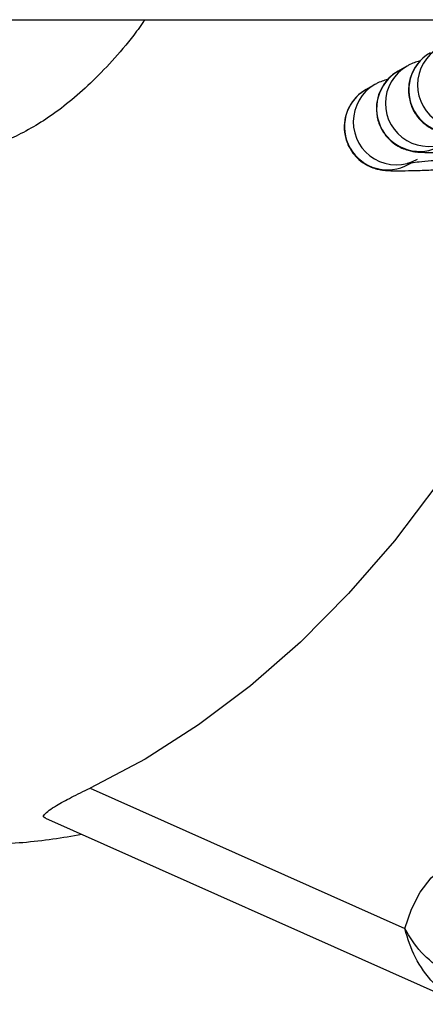
# Model space of a CAD drawing. Units: millimetres. Extents: x -0.4 to 18.6, y 1.9 to 16.8.
# Drawn here: x 11.2 to 11.3, y 6.2 to 6.2 of the extents above; entities that cross this region are included whole.
import ezdxf

# ---------------------------------------------------------------- set-up
doc = ezdxf.new("R2010")
doc.units = ezdxf.units.MM

# ---------------------------------------------------------------- blocks, each defined once
blk = doc.blocks.new('KATOPSI_K135')
at = {"color": 7, "linetype": 'Continuous', "lineweight": 25}
for p, q in [((10.19712925716704, 6.24292811164902), (11.80807475858639, 6.24292811164902)), ((11.25629328437347, 6.239579169007168), (11.25565876632917, 6.239216214241463)), ((11.25397485305774, 6.238252988132473), (11.25334033501344, 6.237890033366767)), ((11.25641878119865, 6.232508289310729), (11.25660671939307, 6.232615793051451)), ((11.23343322148866, 6.187507374286444), (11.25613871560515, 6.177371940651881)), ((11.23021227564195, 6.185347400899317), (11.26030460703031, 6.1719145803612))]:
    blk.add_line(p, q, dxfattribs=at)
at = {"color": 7, "linetype": 'Continuous', "lineweight": 25, "flags": 128}
for points in [[(11.26891784998053, 6.228228426108721), (11.2667804743447, 6.223519237100641), (11.26422783280107, 6.218573221792859), (11.2614708675163, 6.213884572408352), (11.258519851226, 6.209470759335908), (11.25538577971971, 6.205348228896003), (11.25208033086949, 6.201532342060139), (11.24861582111699, 6.198037317214277), (11.2450051595811, 6.194876177179673), (11.24126179995726, 6.192060700688511), (11.23739969038758, 6.189601378495141), (11.23343322148866, 6.187507374286444)], [(11.25613871560515, 6.177371940651881), (11.2566080867785, 6.178773718645164), (11.25724901402858, 6.180005901959753), (11.25803874437326, 6.181024747963512), (11.25894924230555, 6.181794087520403), (11.25994818505689, 6.182286608998446), (11.26100011005869, 6.182484827835417), (11.26206767386714, 6.182381707242584), (11.26311297785921, 6.181980908011411)]]:
    blk.add_lwpolyline(points, dxfattribs=at)
at = {"color": 7, "linetype": 'Continuous', "lineweight": 25}
for centre, radius, start, end in [((11.2601553472192, 6.238216989693253), 0.003099995594066788, 119.6717386536034, 299.6764900996026), ((11.25952083695651, 6.237854049238098), 0.003100004174905609, 119.8642999760585, 299.6762341887149), ((11.25783691590346, 6.236890808818556), 0.003099995594067282, 119.6717386532939, 299.6764900999039), ((11.25720240564077, 6.236527868363403), 0.003100004174905496, 119.8642999757571, 299.6762341890081), ((11.25488397432504, 6.235201687488708), 0.003100004174904706, 119.8642999757653, 299.6762341887149), ((11.25551848458773, 6.235564627943862), 0.003099995594067689, 119.6717386535953, 299.6764900996026)]:
    blk.add_arc(centre, radius, start, end, dxfattribs=at)
for points, knots in [([(11.23739611798206, 6.242928111649015), (11.23712725053196, 6.242552689008754), (11.23634120655896, 6.24145512698113), (11.23501700815263, 6.239919300634764), (11.23345204833618, 6.238301650581896), (11.23190964594699, 6.236949776694191), (11.23040488287888, 6.23583314183692), (11.22895078469402, 6.234950515401012), (11.22770775316983, 6.234334896928649), (11.22699625073382, 6.234094898132987), (11.22670780226699, 6.233997600806727)], [0, 0, 0, 0, 0.06888785256467066, 0.2013961946651942, 0.3348006887379908, 0.4698720324120177, 0.6076993445899939, 0.7498401336088508, 0.8985832988426723, 1, 1, 1, 1]), ([(11.25797719764491, 6.240542395116156), (11.25783995061188, 6.240455576708499), (11.25750818964963, 6.240245714550952), (11.25702470665434, 6.239753288570514), (11.25660121414109, 6.239042879134118), (11.25637262393368, 6.23816272286737), (11.25641533048163, 6.237225958194266), (11.25671719611286, 6.236387746111376), (11.25718018301727, 6.235737098199646), (11.25769919737606, 6.235283876930417), (11.25821681458429, 6.234991607422886), (11.25868213775997, 6.234827265082032), (11.2590462969885, 6.234750146687947), (11.25935160614349, 6.234711445792064), (11.25969731316895, 6.234688992737517), (11.26019758325775, 6.234679661658394), (11.26101306747923, 6.234688465122556), (11.26214144765273, 6.234723111590707), (11.26311947113772, 6.234761601153528), (11.26372454083593, 6.234792345653158), (11.26383870909841, 6.234798146713953)], [0, 0, 0, 0, 0.03276291765056606, 0.07919629916093981, 0.1329182849975288, 0.1919974254177336, 0.2528937767444663, 0.3119659093717271, 0.3622512883178602, 0.4064545432414216, 0.4453953427292928, 0.4792723750771489, 0.5085565988117939, 0.5381992597645611, 0.584958485323038, 0.6668541737575052, 0.7674940752565862, 0.874326975433494, 0.9762872427766508, 1, 1, 1, 1]), ([(11.2572519812391, 6.239944781981093), (11.25724924039483, 6.239944314118844), (11.25716345802588, 6.239929671064255), (11.25694200003685, 6.239866591004738), (11.25658583614453, 6.239737559749475), (11.2563647783243, 6.239617876617448), (11.25629328437347, 6.239579169007168)], [0, 0, 0, 0, 0.01354212036418417, 0.4238384442648692, 0.8136593137190119, 1, 1, 1, 1]), ([(11.25493354992335, 6.238618601106397), (11.2549308090791, 6.238618133244149), (11.25484502671015, 6.238603490189561), (11.2546235687211, 6.238540410130041), (11.2542674048288, 6.23841137887478), (11.25404634700856, 6.238291695742753), (11.25397485305774, 6.238252988132473)], [0, 0, 0, 0, 0.01354212036418417, 0.4238384442648692, 0.8136593137190119, 1, 1, 1, 1]), ([(11.25565876632917, 6.239216214241463), (11.25552151929616, 6.239129395833803), (11.2551897583339, 6.238919533676256), (11.25470627533861, 6.23842710769582), (11.25428278282535, 6.237716698259423), (11.25405419261793, 6.236836541992677), (11.25409689916589, 6.23589977731957), (11.25439876479713, 6.235061565236681), (11.25486175170154, 6.234410917324951), (11.25538076606032, 6.233957696055722), (11.25589838326855, 6.233665426548191), (11.25636370644424, 6.233501084207333), (11.25672786567278, 6.233423965813252), (11.25703317482776, 6.233385264917366), (11.2573788818532, 6.233362811862822), (11.25787915194201, 6.233353480783698), (11.25869463616349, 6.23336228424786), (11.259823016337, 6.233396930716014), (11.26080103982197, 6.233435420278834), (11.26140610952018, 6.233466164778465), (11.26152027778268, 6.233471965839259)], [0, 0, 0, 0, 0.03276291765056606, 0.07919629916093981, 0.1329182849975288, 0.1919974254177336, 0.2528937767444663, 0.3119659093717271, 0.3622512883178602, 0.4064545432414216, 0.4453953427292928, 0.4792723750771489, 0.5085565988117939, 0.5381992597645611, 0.584958485323038, 0.6668541737575052, 0.7674940752565862, 0.874326975433494, 0.9762872427766508, 1, 1, 1, 1]), ([(11.25334033501344, 6.237890033366767), (11.25320308798041, 6.237803214959108), (11.25287132701817, 6.237593352801561), (11.25238784402284, 6.237100926821117), (11.2519643515098, 6.236390517384752), (11.25173576130144, 6.235510361117882), (11.25177846785309, 6.234573596445255), (11.2520803334715, 6.233735384360704), (11.25254332041515, 6.23308473645406), (11.25306233465398, 6.232631515169281), (11.25357995223176, 6.232339245709651), (11.25404527428381, 6.232174903223157), (11.25440943706342, 6.232097785289344), (11.25471473070793, 6.232059082383078), (11.25506055616139, 6.232036644678534), (11.25555992735392, 6.232027197089288), (11.25637994586275, 6.232036588263508), (11.25748581600466, 6.232068745520294), (11.25840206264211, 6.23210870443123), (11.25884681241394, 6.232128100645955)], [0, 0, 0, 0, 0.03359956515463992, 0.08121868882511986, 0.1363125416560788, 0.1969003516002428, 0.2593517775051346, 0.3199324007024367, 0.3715018880187522, 0.4168339356615146, 0.4567691436158614, 0.4915112739644986, 0.5215433118272272, 0.5519429401100945, 0.5998962287179364, 0.6838832395448073, 0.7870931234641807, 0.8966541530537154, 1, 1, 1, 1]), ([(11.25629731135925, 6.232570914020474), (11.25630860473354, 6.232573038956787), (11.25633788769814, 6.232578548774603), (11.2566272613468, 6.23262060297624), (11.25717353453483, 6.232683828552883), (11.25803154291794, 6.232769558436374), (11.25915826543862, 6.232868027651238), (11.26035124933847, 6.232963016904639), (11.26118489076727, 6.233021551141906), (11.26153476294194, 6.233046117460443)], [0, 0, 0, 0, 0.07254438451225287, 0.1881027396486272, 0.3359630306311063, 0.5052714963965674, 0.6844100063986351, 0.8675495800127323, 1, 1, 1, 1]), ([(11.15975652581804, 6.224418454649793), (11.16065585103219, 6.222931796125884), (11.16249481577366, 6.219891836203676), (11.16552235146377, 6.215552324165493), (11.16876789515522, 6.211357732256179), (11.17219801685016, 6.207408586196312), (11.1757956068563, 6.203717006568315), (11.17954865473246, 6.200300583981074), (11.18344165618715, 6.197173523115186), (11.18745832957091, 6.194348355239466), (11.1915814755718, 6.191835014348333), (11.19579365183477, 6.189640868852553), (11.2000775761715, 6.187770794871057), (11.20441647770629, 6.186227409988028), (11.20879426250957, 6.185011632388729), (11.21319570280848, 6.184122385775158), (11.21760605081251, 6.183559522871136), (11.22201244518954, 6.183314718211932), (11.22639853536302, 6.183406563326535), (11.23000881061281, 6.183691895538111), (11.23213360856576, 6.184062239080244), (11.23282237286367, 6.184182287863905)], [0, 0, 0, 0, 0.05467332557171674, 0.1117975082232891, 0.1688476872095392, 0.2257505326112442, 0.2824220791153124, 0.3387727108543107, 0.3947140573111466, 0.4501668824331673, 0.5050686127818937, 0.5593791421348009, 0.6130840121426256, 0.6661947897405809, 0.7187471171431067, 0.7707972678066496, 0.8224180639998768, 0.8736948076617002, 0.9247215929631862, 0.9755981131769765, 1, 1, 1, 1]), ([(11.23021548037656, 6.185355795367105), (11.23020285040888, 6.185358319877608), (11.22999566264643, 6.185399733101688), (11.23015410481782, 6.185674946548707), (11.23081926174138, 6.186165260334185), (11.23203673834738, 6.186829231843845), (11.23296766948349, 6.18728129882258), (11.23343322148866, 6.187507374286444)], [0, 0, 0, 0, 0.01153848679770123, 0.1892826110769036, 0.5213442949834524, 0.7606277042263483, 1, 1, 1, 1]), ([(11.26294002365193, 6.173329569175237), (11.26264114593964, 6.173328443016693), (11.26205884211631, 6.173326248920588), (11.2610384316117, 6.173512106978414), (11.26001306307082, 6.173834017624124), (11.25869570238419, 6.174465907733783), (11.25720648453781, 6.175598873884887), (11.25649624333021, 6.176778253658213), (11.25613871560515, 6.177371940651881)], [0, 0, 0, 0, 0.1278230459082553, 0.2490378013696945, 0.3705617725982596, 0.4995138171427938, 0.7480606807137965, 1, 1, 1, 1]), ([(11.2603147007075, 6.171938131207199), (11.26019131778279, 6.171987119241994), (11.2594312110323, 6.172288912509), (11.25814951544526, 6.173401435297972), (11.25679073868747, 6.175225238129638), (11.25635516811856, 6.176659298463161), (11.25613871560515, 6.177371940651881)], [0, 0, 0, 0, 0.06106197324203982, 0.3761753757073326, 0.689996483940587, 1, 1, 1, 1])]:
    blk.add_open_spline(points, degree=3, knots=knots, dxfattribs=at)

msp = doc.modelspace()

# ---------------------------------------------------------------- block references
msp.add_blockref('KATOPSI_K135', (0, 0))

doc.saveas('drawing.dxf')
